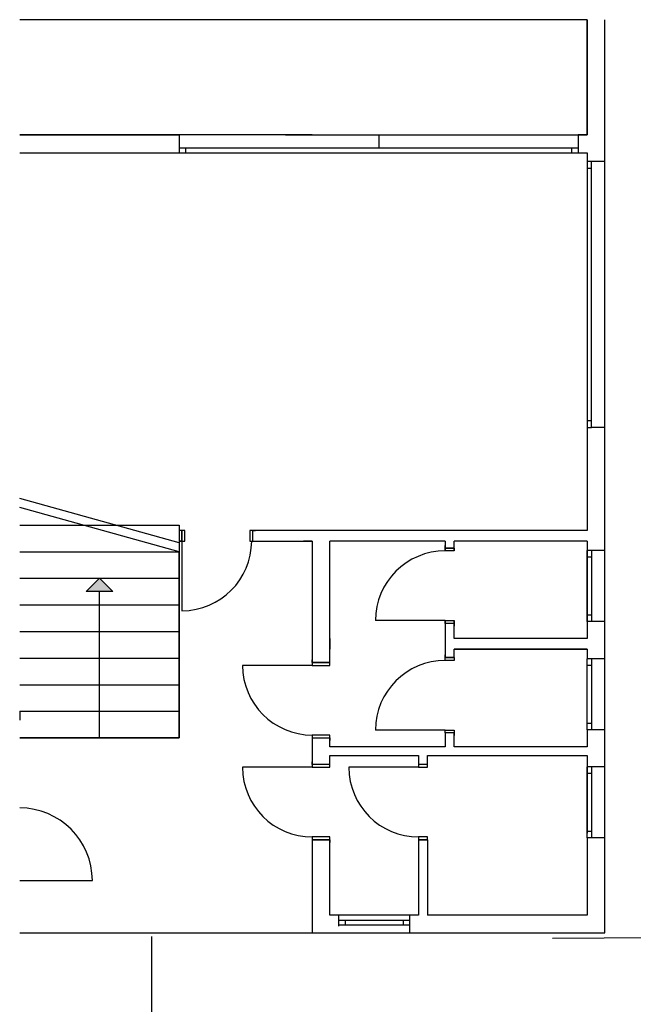
# Model space of a CAD drawing. Extents: x 2288615 to 4597412, y 5032172 to 10071280.
# Drawn here: x 2298312 to 2298319, y 5033247 to 5033258 of the extents above; entities that cross this region are included whole.
import ezdxf

# ---------------------------------------------------------------- set-up
doc = ezdxf.new("R2010")
doc.units = 0
doc.header["$MEASUREMENT"] = 0
for name, color, linetype in [('ASSI', 7, 'CONTINUOUS'), ('COMMERCIALI', 1, 'CONTINUOUS'), ('MURI', 5, 'CONTINUOUS'), ('PARAPETTO', 7, 'CONTINUOUS'), ('SCALE', 7, 'CONTINUOUS'), ('TIMBRI', 7, 'CONTINUOUS')]:
    doc.layers.add(name, color=color, linetype=linetype)

msp = doc.modelspace()

# ---------------------------------------------------------------- hatches: boundary and pattern name
at = {"layer": 'SCALE', "linetype": 'ByBlock', "lineweight": -2}
msp.add_hatch(color=1, dxfattribs=at).paths.add_polyline_path([(2298313.37353, 5033252.01676), (2298313.22335, 5033251.86658), (2298313.52371, 5033251.86658)])

# ---------------------------------------------------------------- linework, layer by layer
at = {"layer": 'ASSI', "color": 1}
msp.add_line((2298312.47254, 5033250.51495, -0.03717), (2298312.47254, 5033250.41483, -0.03717), dxfattribs=at)
at = {"layer": 'COMMERCIALI', "color": 0, "linetype": 'ByBlock', "lineweight": -2}
for p, q in [((2298385.88463, 5033248.37423, 4.44907), (2298318.48916, 5033247.94859, 4.96632)), ((2298313.96234, 5033247.9729), (2298313.96234, 5033243.04514))]:
    msp.add_line(p, q, dxfattribs=at)
at = {"layer": 'MURI', "color": 1, "linetype": 'Continuous', "ltscale": 1000}
for p, q in [((2298318.88018, 5033258.32438, -0.03717), (2298318.88018, 5033257.02281, -0.03717)), ((2298319.08042, 5033251.1071, -0.03717), (2298319.08042, 5033258.32438, -0.03717)), ((2298314.27461, 5033257.02281, -0.03717), (2298313.97425, 5033257.02281, -0.03717)), ((2298315.77643, 5033257.02281, -0.03717), (2298318.78006, 5033257.02281, -0.03717)), ((2298318.88018, 5033257.02281, -0.03717), (2298318.78006, 5033257.02281, -0.03717)), ((2298319.08042, 5033256.72245, -0.03717), (2298319.08042, 5033257.02281, -0.03717)), ((2298314.34971, 5033256.87263, -0.03717), (2298314.27461, 5033256.87263, -0.03717)), ((2298318.70497, 5033256.87263, -0.03717), (2298314.27461, 5033256.87263, -0.03717)), ((2298314.27461, 5033256.87263, -0.03717), (2298314.27461, 5033256.82257, -0.03717)), ((2298314.34971, 5033256.82257, -0.03717), (2298314.34971, 5033256.87263, -0.03717)), ((2298318.78006, 5033256.87263, -0.03717), (2298318.70497, 5033256.87263, -0.03717)), ((2298318.70497, 5033256.87263, -0.03717), (2298318.70497, 5033256.82257, -0.03717)), ((2298318.78006, 5033256.87263, -0.03717), (2298318.78006, 5033256.82257, -0.03717)), ((2298314.17449, 5033256.82257, -0.03717), (2298314.27461, 5033256.82257, -0.03717)), ((2298314.27461, 5033256.82257, -0.03717), (2298314.34971, 5033256.82257, -0.03717)), ((2298315.77643, 5033256.82257, -0.03717), (2298318.78006, 5033256.82257, -0.03717)), ((2298315.85152, 5033256.82257, -0.03717), (2298318.70497, 5033256.82257, -0.03717)), ((2298318.70497, 5033256.82257, -0.03717), (2298318.78006, 5033256.82257, -0.03717)), ((2298318.78006, 5033256.82257, -0.03717), (2298318.88018, 5033256.82257, -0.03717)), ((2298318.88018, 5033256.82257, -0.03717), (2298318.88018, 5033252.55742, -0.03717)), ((2298318.88018, 5033256.82257, -0.03717), (2298318.88018, 5033256.72245, -0.03717)), ((2298318.88018, 5033256.72245, -0.03717), (2298318.88018, 5033256.64736, -0.03717)), ((2298318.93024, 5033256.72245, -0.03717), (2298318.88018, 5033256.72245, -0.03717)), ((2298318.88018, 5033256.64736, -0.03717), (2298318.93024, 5033256.64736, -0.03717)), ((2298318.93024, 5033256.64736, -0.03717), (2298318.93024, 5033256.72245, -0.03717)), ((2298318.93024, 5033253.71882, -0.03717), (2298318.93024, 5033256.72245, -0.03717)), ((2298318.88018, 5033253.79391, -0.03717), (2298318.88018, 5033253.71882, -0.03717)), ((2298318.93024, 5033253.79391, -0.03717), (2298318.88018, 5033253.79391, -0.03717)), ((2298318.93024, 5033253.71882, -0.03717), (2298318.93024, 5033253.79391, -0.03717)), ((2298318.88018, 5033253.71882, -0.03717), (2298318.93024, 5033253.71882, -0.03717)), ((2298314.30565, 5033252.43727, -0.03717), (2298314.30565, 5033251.65032, -0.03717)), ((2298315.77643, 5033252.43727, -0.03717), (2298315.67631, 5033252.43727, -0.03717)), ((2298317.27824, 5033252.43727, -0.03717), (2298315.97667, 5033252.43727, -0.03717)), ((2298317.27824, 5033252.43727, -0.03717), (2298317.27824, 5033252.32633, -0.03717)), ((2298317.37836, 5033252.32633, -0.03717), (2298317.37836, 5033252.43727, -0.03717)), ((2298318.88018, 5033252.43727, -0.03717), (2298317.37836, 5033252.43727, -0.03717)), ((2298318.88018, 5033252.43727, -0.03717), (2298318.88018, 5033251.33594, -0.03717)), ((2298317.27824, 5033252.35837, -0.03717), (2298317.27824, 5033252.38841, -0.03717)), ((2298317.27824, 5033252.32633, -0.03717), (2298317.27824, 5033252.35837, -0.03717)), ((2298317.27824, 5033252.35837, -0.03717), (2298317.37836, 5033252.35837, -0.03717)), ((2298317.37836, 5033252.35837, -0.03717), (2298317.27824, 5033252.35837, -0.03717)), ((2298317.37836, 5033252.32633, -0.03717), (2298317.27824, 5033252.32633, -0.03717)), ((2298317.37836, 5033252.35837, -0.03717), (2298317.37836, 5033252.38841, -0.03717)), ((2298317.37836, 5033252.35837, -0.03717), (2298317.37836, 5033252.32633, -0.03717)), ((2298318.88018, 5033251.52761, -0.03717), (2298318.88018, 5033252.32858, -0.03717)), ((2298318.88018, 5033252.25348, -0.03717), (2298318.88018, 5033252.32858, -0.03717)), ((2298318.93024, 5033252.32858, -0.03717), (2298318.88018, 5033252.32858, -0.03717)), ((2298318.93024, 5033252.32858, -0.03717), (2298318.93024, 5033252.25348, -0.03717)), ((2298319.08042, 5033251.52761, -0.03717), (2298319.08042, 5033252.32858, -0.03717)), ((2298318.93024, 5033252.25348, -0.03717), (2298318.88018, 5033252.25348, -0.03717)), ((2298318.88018, 5033251.6027, -0.03717), (2298318.88018, 5033252.25348, -0.03717)), ((2298318.93024, 5033252.25348, -0.03717), (2298318.93024, 5033251.6027, -0.03717)), ((2298317.27824, 5033251.53938, -0.03717), (2298316.49129, 5033251.53938, -0.03717)), ((2298317.27824, 5033251.53938, -0.03717), (2298317.27824, 5033251.12103, -0.03717)), ((2298317.27824, 5033251.50734, -0.03717), (2298317.27824, 5033251.53938, -0.03717)), ((2298317.27824, 5033251.53938, -0.03717), (2298317.37836, 5033251.53938, -0.03717)), ((2298317.37836, 5033251.33594, -0.03717), (2298317.37836, 5033251.53938, -0.03717)), ((2298317.37836, 5033251.53938, -0.03717), (2298317.37836, 5033251.50734, -0.03717)), ((2298318.88018, 5033251.61628, -0.03717), (2298318.88018, 5033251.33594, -0.03717)), ((2298318.88018, 5033251.52761, -0.03717), (2298318.88018, 5033251.6027, -0.03717)), ((2298318.88018, 5033251.6027, -0.03717), (2298318.93024, 5033251.6027, -0.03717)), ((2298318.93024, 5033251.52761, -0.03717), (2298318.88018, 5033251.52761, -0.03717)), ((2298318.93024, 5033251.6027, -0.03717), (2298318.93024, 5033251.52761, -0.03717)), ((2298317.27824, 5033251.50734, -0.03717), (2298317.27824, 5033251.35181, -0.03717)), ((2298317.37836, 5033251.50734, -0.03717), (2298317.27824, 5033251.50734, -0.03717)), ((2298317.37836, 5033251.50734, -0.03717), (2298317.27824, 5033251.50734, -0.03717)), ((2298317.27824, 5033251.50734, -0.03717), (2298317.27824, 5033251.47731, -0.03717)), ((2298317.37836, 5033251.35181, -0.03717), (2298317.37836, 5033251.50734, -0.03717)), ((2298317.37836, 5033251.50734, -0.03717), (2298317.37836, 5033251.47731, -0.03717)), ((2298315.97667, 5033251.33594, -0.03717), (2298315.97667, 5033251.2158, -0.03717)), ((2298318.88018, 5033251.33594, -0.03717), (2298317.37836, 5033251.33594, -0.03717)), ((2298318.88018, 5033251.2158, -0.03717), (2298317.37836, 5033251.2158, -0.03717)), ((2298317.37836, 5033251.12103, -0.03717), (2298317.37836, 5033251.2158, -0.03717)), ((2298317.37836, 5033251.2158, -0.03717), (2298318.88018, 5033251.2158, -0.03717)), ((2298318.88018, 5033251.2158, -0.03717), (2298318.88018, 5033251.1071, -0.03717)), ((2298315.77643, 5033251.06561, -0.03717), (2298315.77643, 5033251.09565, -0.03717)), ((2298315.97667, 5033251.06561, -0.03717), (2298315.97667, 5033251.09565, -0.03717)), ((2298317.27824, 5033251.12103, -0.03717), (2298317.27824, 5033251.15107, -0.03717)), ((2298317.27824, 5033251.08899, -0.03717), (2298317.27824, 5033251.12103, -0.03717)), ((2298317.27824, 5033251.12103, -0.03717), (2298317.37836, 5033251.12103, -0.03717)), ((2298317.37836, 5033251.12103, -0.03717), (2298317.27824, 5033251.12103, -0.03717)), ((2298317.37836, 5033251.08899, -0.03717), (2298317.27824, 5033251.08899, -0.03717)), ((2298317.37836, 5033251.12103, -0.03717), (2298317.37836, 5033251.15107, -0.03717)), ((2298317.37836, 5033251.12103, -0.03717), (2298317.37836, 5033251.08899, -0.03717)), ((2298318.88018, 5033250.30613, -0.03717), (2298318.88018, 5033251.1071, -0.03717)), ((2298318.88018, 5033251.03201, -0.03717), (2298318.88018, 5033251.1071, -0.03717)), ((2298318.93024, 5033251.1071, -0.03717), (2298318.88018, 5033251.1071, -0.03717)), ((2298318.93024, 5033251.1071, -0.03717), (2298318.93024, 5033251.03201, -0.03717)), ((2298319.08042, 5033250.30613, -0.03717), (2298319.08042, 5033251.1071, -0.03717)), ((2298315.77643, 5033251.03358, -0.03717), (2298314.98948, 5033251.03358, -0.03717)), ((2298315.77643, 5033251.06561, -0.03717), (2298315.77643, 5033251.03358, -0.03717)), ((2298315.97667, 5033251.06561, -0.03717), (2298315.77643, 5033251.06561, -0.03717)), ((2298315.77643, 5033251.06561, -0.03717), (2298315.97667, 5033251.06561, -0.03717)), ((2298315.77643, 5033251.03358, -0.03717), (2298315.97667, 5033251.03358, -0.03717)), ((2298315.97667, 5033251.03358, -0.03717), (2298315.97667, 5033251.06561, -0.03717)), ((2298318.93024, 5033251.03201, -0.03717), (2298318.88018, 5033251.03201, -0.03717)), ((2298318.88018, 5033250.38122, -0.03717), (2298318.88018, 5033251.03201, -0.03717)), ((2298318.93024, 5033251.03201, -0.03717), (2298318.93024, 5033250.38122, -0.03717)), ((2298318.88018, 5033250.30613, -0.03717), (2298318.88018, 5033250.38122, -0.03717)), ((2298318.88018, 5033250.38122, -0.03717), (2298318.93024, 5033250.38122, -0.03717)), ((2298318.93024, 5033250.30613, -0.03717), (2298318.88018, 5033250.30613, -0.03717)), ((2298318.88018, 5033250.30613, -0.03717), (2298318.88018, 5033250.11447, -0.03717)), ((2298318.93024, 5033250.38122, -0.03717), (2298318.93024, 5033250.30613, -0.03717)), ((2298319.08042, 5033249.13829, -0.03717), (2298319.08042, 5033250.30613, -0.03717)), ((2298315.97667, 5033250.24663, -0.03717), (2298315.77643, 5033250.24663, -0.03717)), ((2298315.77643, 5033250.24663, -0.03717), (2298315.77643, 5033250.21459, -0.03717)), ((2298315.77643, 5033250.21459, -0.03717), (2298315.97667, 5033250.21459, -0.03717)), ((2298315.77643, 5033250.21459, -0.03717), (2298315.97667, 5033250.21459, -0.03717)), ((2298315.77643, 5033250.21459, -0.03717), (2298315.77643, 5033250.18455, -0.03717)), ((2298315.77643, 5033250.21459, -0.03717), (2298315.77643, 5033249.91422, -0.03717)), ((2298315.97667, 5033250.21459, -0.03717), (2298315.97667, 5033250.24663, -0.03717)), ((2298315.97667, 5033250.21459, -0.03717), (2298315.97667, 5033250.18455, -0.03717)), ((2298315.97667, 5033250.11447, -0.03717), (2298315.97667, 5033250.21459, -0.03717)), ((2298317.27824, 5033250.30204, -0.03717), (2298316.49129, 5033250.30204, -0.03717)), ((2298317.27824, 5033250.27, -0.03717), (2298317.27824, 5033250.30204, -0.03717)), ((2298317.27824, 5033250.30204, -0.03717), (2298317.37836, 5033250.30204, -0.03717)), ((2298317.37836, 5033250.27, -0.03717), (2298317.27824, 5033250.27, -0.03717)), ((2298317.37836, 5033250.27, -0.03717), (2298317.27824, 5033250.27, -0.03717)), ((2298317.27824, 5033250.27, -0.03717), (2298317.27824, 5033250.23997, -0.03717)), ((2298317.27824, 5033250.27, -0.03717), (2298317.27824, 5033250.11447, -0.03717)), ((2298317.37836, 5033250.30204, -0.03717), (2298317.37836, 5033250.27, -0.03717)), ((2298317.37836, 5033250.27, -0.03717), (2298317.37836, 5033250.23997, -0.03717)), ((2298317.37836, 5033250.11447, -0.03717), (2298317.37836, 5033250.27, -0.03717)), ((2298317.27824, 5033250.11447, -0.03717), (2298315.97667, 5033250.11447, -0.03717)), ((2298318.88018, 5033250.11447, -0.03717), (2298317.37836, 5033250.11447, -0.03717)), ((2298315.97667, 5033250.01435, -0.03717), (2298316.97788, 5033250.01435, -0.03717)), ((2298315.97667, 5033249.91422, -0.03717), (2298315.97667, 5033250.01435, -0.03717)), ((2298316.97788, 5033250.01435, -0.03717), (2298316.97788, 5033249.88219, -0.03717)), ((2298317.078, 5033249.88219, -0.03717), (2298317.078, 5033250.01435, -0.03717)), ((2298317.078, 5033250.01435, -0.03717), (2298318.88018, 5033250.01435, -0.03717)), ((2298318.88018, 5033250.01435, -0.03717), (2298318.88018, 5033249.13829, -0.03717)), ((2298315.77643, 5033249.88219, -0.03717), (2298314.98948, 5033249.88219, -0.03717)), ((2298315.77643, 5033249.91422, -0.03717), (2298315.77643, 5033249.94426, -0.03717)), ((2298315.77643, 5033249.91422, -0.03717), (2298315.77643, 5033249.88219, -0.03717)), ((2298315.97667, 5033249.91422, -0.03717), (2298315.77643, 5033249.91422, -0.03717)), ((2298315.97667, 5033249.91422, -0.03717), (2298315.77643, 5033249.91422, -0.03717)), ((2298315.77643, 5033249.88219, -0.03717), (2298315.97667, 5033249.88219, -0.03717)), ((2298315.97667, 5033249.91422, -0.03717), (2298315.97667, 5033249.94426, -0.03717)), ((2298315.97667, 5033249.88219, -0.03717), (2298315.97667, 5033249.91422, -0.03717)), ((2298316.97788, 5033249.88219, -0.03717), (2298316.19093, 5033249.88219, -0.03717)), ((2298316.97788, 5033249.91422, -0.03717), (2298316.97788, 5033249.88219, -0.03717)), ((2298317.078, 5033249.91422, -0.03717), (2298316.97788, 5033249.91422, -0.03717)), ((2298317.078, 5033249.91422, -0.03717), (2298316.97788, 5033249.91422, -0.03717)), ((2298316.97788, 5033249.88219, -0.03717), (2298317.078, 5033249.88219, -0.03717)), ((2298317.078, 5033249.88219, -0.03717), (2298317.078, 5033249.91422, -0.03717)), ((2298318.88018, 5033249.08466, -0.03717), (2298318.88018, 5033249.88563, -0.03717)), ((2298318.88018, 5033249.81053, -0.03717), (2298318.88018, 5033249.88563, -0.03717)), ((2298318.93024, 5033249.88563, -0.03717), (2298318.88018, 5033249.88563, -0.03717)), ((2298318.93024, 5033249.88563, -0.03717), (2298318.93024, 5033249.81053, -0.03717)), ((2298319.08042, 5033249.08466, -0.03717), (2298319.08042, 5033249.88563, -0.03717)), ((2298318.93024, 5033249.81053, -0.03717), (2298318.88018, 5033249.81053, -0.03717)), ((2298318.88018, 5033249.15975, -0.03717), (2298318.88018, 5033249.81053, -0.03717)), ((2298318.93024, 5033249.81053, -0.03717), (2298318.93024, 5033249.15975, -0.03717)), ((2298315.97667, 5033249.09523, -0.03717), (2298315.77643, 5033249.09523, -0.03717)), ((2298315.77643, 5033249.09523, -0.03717), (2298315.77643, 5033249.0632, -0.03717)), ((2298315.97667, 5033249.0632, -0.03717), (2298315.97667, 5033249.09523, -0.03717)), ((2298317.078, 5033249.09523, -0.03717), (2298316.97788, 5033249.09523, -0.03717)), ((2298316.97788, 5033249.09523, -0.03717), (2298316.97788, 5033249.0632, -0.03717)), ((2298317.078, 5033249.0632, -0.03717), (2298317.078, 5033249.09523, -0.03717)), ((2298318.88018, 5033249.08466, -0.03717), (2298318.88018, 5033249.15975, -0.03717)), ((2298318.88018, 5033249.15975, -0.03717), (2298318.93024, 5033249.15975, -0.03717)), ((2298318.93024, 5033249.08466, -0.03717), (2298318.88018, 5033249.08466, -0.03717)), ((2298318.88018, 5033249.08466, -0.03717), (2298318.88018, 5033248.21217, -0.03717)), ((2298318.93024, 5033249.15975, -0.03717), (2298318.93024, 5033249.08466, -0.03717)), ((2298319.08042, 5033248.01193, -0.03717), (2298319.08042, 5033249.08466, -0.03717)), ((2298315.77643, 5033249.0632, -0.03717), (2298315.97667, 5033249.0632, -0.03717)), ((2298315.97667, 5033249.0632, -0.03717), (2298315.77643, 5033249.0632, -0.03717)), ((2298315.77643, 5033249.0632, -0.03717), (2298315.77643, 5033249.03316, -0.03717)), ((2298315.77643, 5033249.0632, -0.03717), (2298315.77643, 5033248.01193, -0.03717)), ((2298315.97667, 5033249.0632, -0.03717), (2298315.97667, 5033249.03316, -0.03717)), ((2298315.97667, 5033248.21217, -0.03717), (2298315.97667, 5033249.0632, -0.03717)), ((2298316.97788, 5033249.0632, -0.03717), (2298317.078, 5033249.0632, -0.03717)), ((2298317.078, 5033249.0632, -0.03717), (2298316.97788, 5033249.0632, -0.03717)), ((2298316.97788, 5033249.0632, -0.03717), (2298316.97788, 5033249.03316, -0.03717)), ((2298317.078, 5033249.0632, -0.03717), (2298317.078, 5033248.21217, -0.03717)), ((2298316.97788, 5033248.21217, -0.03717), (2298315.97667, 5033248.21217, -0.03717)), ((2298316.87776, 5033248.21217, -0.03717), (2298316.07679, 5033248.21217, -0.03717)), ((2298318.88018, 5033248.21217, -0.03717), (2298317.078, 5033248.21217, -0.03717)), ((2298316.15188, 5033248.15163, -0.03717), (2298316.07679, 5033248.15163, -0.03717)), ((2298316.07679, 5033248.10157, -0.03717), (2298316.07679, 5033248.15163, -0.03717)), ((2298316.07679, 5033248.10157, -0.03717), (2298316.15188, 5033248.10157, -0.03717)), ((2298316.15188, 5033248.10157, -0.03717), (2298316.15188, 5033248.15163, -0.03717)), ((2298316.80267, 5033248.15163, -0.03717), (2298316.15188, 5033248.15163, -0.03717)), ((2298316.15188, 5033248.10157, -0.03717), (2298316.80267, 5033248.10157, -0.03717)), ((2298316.87776, 5033248.15163, -0.03717), (2298316.80267, 5033248.15163, -0.03717)), ((2298316.80267, 5033248.15163, -0.03717), (2298316.80267, 5033248.10157, -0.03717)), ((2298316.80267, 5033248.10157, -0.03717), (2298316.87776, 5033248.10157, -0.03717)), ((2298316.87776, 5033248.10157, -0.03717), (2298316.87776, 5033248.15163, -0.03717)), ((2298315.47607, 5033248.01193, -0.03717), (2298319.08042, 5033248.01193, -0.03717))]:
    msp.add_line(p, q, dxfattribs=at)
at = {"layer": 'MURI', "color": 1, "linetype": 'ByBlock', "lineweight": -2, "ltscale": 1000}
for p, q in [((2298315.77643, 5033257.02281, -0.03717), (2298318.78006, 5033257.02281, -0.03717)), ((2298314.34971, 5033256.87263, -0.03717), (2298314.27461, 5033256.87263, -0.03717)), ((2298314.27461, 5033256.87263, -0.03717), (2298314.27461, 5033256.82257, -0.03717)), ((2298314.34971, 5033256.82257, -0.03717), (2298314.34971, 5033256.87263, -0.03717)), ((2298318.70497, 5033256.87263, -0.03717), (2298315.85152, 5033256.87263, -0.03717)), ((2298318.78006, 5033256.87263, -0.03717), (2298318.70497, 5033256.87263, -0.03717)), ((2298318.70497, 5033256.87263, -0.03717), (2298318.70497, 5033256.82257, -0.03717)), ((2298318.78006, 5033256.87263, -0.03717), (2298318.78006, 5033256.82257, -0.03717)), ((2298314.27461, 5033256.82257, -0.03717), (2298314.34971, 5033256.82257, -0.03717)), ((2298315.77643, 5033256.82257, -0.03717), (2298318.78006, 5033256.82257, -0.03717)), ((2298315.85152, 5033256.82257, -0.03717), (2298318.70497, 5033256.82257, -0.03717)), ((2298318.70497, 5033256.82257, -0.03717), (2298318.78006, 5033256.82257, -0.03717)), ((2298318.88018, 5033256.72245, -0.03717), (2298318.88018, 5033256.64736, -0.03717)), ((2298318.93024, 5033256.72245, -0.03717), (2298318.88018, 5033256.72245, -0.03717)), ((2298318.88018, 5033256.64736, -0.03717), (2298318.93024, 5033256.64736, -0.03717)), ((2298318.93024, 5033256.64736, -0.03717), (2298318.93024, 5033256.72245, -0.03717)), ((2298318.88018, 5033253.79391, -0.03717), (2298318.88018, 5033253.71882, -0.03717)), ((2298318.93024, 5033253.79391, -0.03717), (2298318.88018, 5033253.79391, -0.03717)), ((2298318.93024, 5033253.71882, -0.03717), (2298318.93024, 5033253.79391, -0.03717)), ((2298318.88018, 5033253.71882, -0.03717), (2298318.93024, 5033253.71882, -0.03717)), ((2298314.30465, 5033252.55742, -0.03717), (2298314.27461, 5033252.55742, -0.03717)), ((2298314.33669, 5033252.55742, -0.03717), (2298314.30465, 5033252.55742, -0.03717)), ((2298314.30465, 5033252.55742, -0.03717), (2298314.30465, 5033252.43727, -0.03717)), ((2298314.30465, 5033252.43727, -0.03717), (2298314.30465, 5033252.55742, -0.03717)), ((2298314.33669, 5033252.43727, -0.03717), (2298314.33669, 5033252.55742, -0.03717)), ((2298315.10562, 5033252.55742, -0.03717), (2298315.07358, 5033252.55742, -0.03717)), ((2298315.07358, 5033252.55742, -0.03717), (2298315.07358, 5033252.43727, -0.03717)), ((2298315.10562, 5033252.43727, -0.03717), (2298315.10562, 5033252.55742, -0.03717)), ((2298315.10562, 5033252.43727, -0.03717), (2298315.10562, 5033252.55742, -0.03717)), ((2298315.10562, 5033252.55742, -0.03717), (2298315.13566, 5033252.55742, -0.03717)), ((2298314.30465, 5033252.43727, -0.03717), (2298314.27461, 5033252.43727, -0.03717)), ((2298314.30465, 5033252.43727, -0.03717), (2298314.33669, 5033252.43727, -0.03717)), ((2298315.07358, 5033252.43727, -0.03717), (2298315.10562, 5033252.43727, -0.03717)), ((2298315.10562, 5033252.43727, -0.03717), (2298315.13566, 5033252.43727, -0.03717)), ((2298317.27824, 5033252.35837, -0.03717), (2298317.27824, 5033252.38841, -0.03717)), ((2298317.27824, 5033252.32633, -0.03717), (2298317.27824, 5033252.35837, -0.03717)), ((2298317.27824, 5033252.35837, -0.03717), (2298317.37836, 5033252.35837, -0.03717)), ((2298317.37836, 5033252.35837, -0.03717), (2298317.27824, 5033252.35837, -0.03717)), ((2298317.37836, 5033252.32633, -0.03717), (2298317.27824, 5033252.32633, -0.03717)), ((2298317.37836, 5033252.35837, -0.03717), (2298317.37836, 5033252.38841, -0.03717)), ((2298317.37836, 5033252.35837, -0.03717), (2298317.37836, 5033252.32633, -0.03717)), ((2298318.88018, 5033251.52761, -0.03717), (2298318.88018, 5033252.32858, -0.03717)), ((2298318.88018, 5033252.25348, -0.03717), (2298318.88018, 5033252.32858, -0.03717)), ((2298318.93024, 5033252.32858, -0.03717), (2298318.88018, 5033252.32858, -0.03717)), ((2298318.93024, 5033252.32858, -0.03717), (2298318.93024, 5033252.25348, -0.03717)), ((2298319.08042, 5033251.52761, -0.03717), (2298319.08042, 5033252.32858, -0.03717)), ((2298318.93024, 5033252.25348, -0.03717), (2298318.88018, 5033252.25348, -0.03717)), ((2298318.88018, 5033251.6027, -0.03717), (2298318.88018, 5033252.25348, -0.03717)), ((2298318.93024, 5033252.25348, -0.03717), (2298318.93024, 5033251.6027, -0.03717)), ((2298317.27824, 5033251.53938, -0.03717), (2298316.49129, 5033251.53938, -0.03717)), ((2298317.27824, 5033251.50734, -0.03717), (2298317.27824, 5033251.53938, -0.03717)), ((2298317.27824, 5033251.53938, -0.03717), (2298317.37836, 5033251.53938, -0.03717)), ((2298317.37836, 5033251.53938, -0.03717), (2298317.37836, 5033251.50734, -0.03717)), ((2298318.88018, 5033251.52761, -0.03717), (2298318.88018, 5033251.6027, -0.03717)), ((2298318.88018, 5033251.6027, -0.03717), (2298318.93024, 5033251.6027, -0.03717)), ((2298318.93024, 5033251.52761, -0.03717), (2298318.88018, 5033251.52761, -0.03717)), ((2298318.93024, 5033251.6027, -0.03717), (2298318.93024, 5033251.52761, -0.03717)), ((2298317.37836, 5033251.50734, -0.03717), (2298317.27824, 5033251.50734, -0.03717)), ((2298317.37836, 5033251.50734, -0.03717), (2298317.27824, 5033251.50734, -0.03717)), ((2298317.27824, 5033251.50734, -0.03717), (2298317.27824, 5033251.47731, -0.03717)), ((2298317.37836, 5033251.50734, -0.03717), (2298317.37836, 5033251.47731, -0.03717)), ((2298317.27824, 5033251.12103, -0.03717), (2298317.27824, 5033251.15107, -0.03717)), ((2298317.27824, 5033251.08899, -0.03717), (2298317.27824, 5033251.12103, -0.03717)), ((2298317.27824, 5033251.12103, -0.03717), (2298317.37836, 5033251.12103, -0.03717)), ((2298317.37836, 5033251.12103, -0.03717), (2298317.27824, 5033251.12103, -0.03717)), ((2298317.37836, 5033251.08899, -0.03717), (2298317.27824, 5033251.08899, -0.03717)), ((2298317.37836, 5033251.12103, -0.03717), (2298317.37836, 5033251.15107, -0.03717)), ((2298317.37836, 5033251.12103, -0.03717), (2298317.37836, 5033251.08899, -0.03717)), ((2298318.88018, 5033250.30613, -0.03717), (2298318.88018, 5033251.1071, -0.03717)), ((2298318.88018, 5033251.03201, -0.03717), (2298318.88018, 5033251.1071, -0.03717)), ((2298318.93024, 5033251.1071, -0.03717), (2298318.88018, 5033251.1071, -0.03717)), ((2298318.93024, 5033251.1071, -0.03717), (2298318.93024, 5033251.03201, -0.03717)), ((2298319.08042, 5033250.30613, -0.03717), (2298319.08042, 5033251.1071, -0.03717)), ((2298318.93024, 5033251.03201, -0.03717), (2298318.88018, 5033251.03201, -0.03717)), ((2298318.88018, 5033250.38122, -0.03717), (2298318.88018, 5033251.03201, -0.03717)), ((2298318.93024, 5033251.03201, -0.03717), (2298318.93024, 5033250.38122, -0.03717)), ((2298318.88018, 5033250.30613, -0.03717), (2298318.88018, 5033250.38122, -0.03717)), ((2298318.88018, 5033250.38122, -0.03717), (2298318.93024, 5033250.38122, -0.03717)), ((2298318.93024, 5033250.30613, -0.03717), (2298318.88018, 5033250.30613, -0.03717)), ((2298318.93024, 5033250.38122, -0.03717), (2298318.93024, 5033250.30613, -0.03717)), ((2298317.27824, 5033250.30204, -0.03717), (2298316.49129, 5033250.30204, -0.03717)), ((2298317.27824, 5033250.27, -0.03717), (2298317.27824, 5033250.30204, -0.03717)), ((2298317.27824, 5033250.30204, -0.03717), (2298317.37836, 5033250.30204, -0.03717)), ((2298317.37836, 5033250.27, -0.03717), (2298317.27824, 5033250.27, -0.03717)), ((2298317.37836, 5033250.27, -0.03717), (2298317.27824, 5033250.27, -0.03717)), ((2298317.27824, 5033250.27, -0.03717), (2298317.27824, 5033250.23997, -0.03717)), ((2298317.37836, 5033250.30204, -0.03717), (2298317.37836, 5033250.27, -0.03717)), ((2298317.37836, 5033250.27, -0.03717), (2298317.37836, 5033250.23997, -0.03717)), ((2298315.77643, 5033250.14748, -0.03717), (2298315.77643, 5033250.11544, -0.03717)), ((2298315.77643, 5033250.11544, -0.03717), (2298315.77643, 5033250.0854, -0.03717)), ((2298315.97667, 5033250.11544, -0.03717), (2298315.97667, 5033250.14748, -0.03717)), ((2298315.97667, 5033250.11544, -0.03717), (2298315.97667, 5033250.11447, -0.03717)), ((2298315.77643, 5033249.88219, -0.03717), (2298314.98948, 5033249.88219, -0.03717)), ((2298315.77643, 5033249.91422, -0.03717), (2298315.77643, 5033249.94426, -0.03717)), ((2298315.77643, 5033249.91422, -0.03717), (2298315.77643, 5033249.88219, -0.03717)), ((2298315.97667, 5033249.91422, -0.03717), (2298315.77643, 5033249.91422, -0.03717)), ((2298315.97667, 5033249.91422, -0.03717), (2298315.77643, 5033249.91422, -0.03717)), ((2298315.77643, 5033249.88219, -0.03717), (2298315.97667, 5033249.88219, -0.03717)), ((2298315.97667, 5033249.91422, -0.03717), (2298315.97667, 5033249.94426, -0.03717)), ((2298315.97667, 5033249.88219, -0.03717), (2298315.97667, 5033249.91422, -0.03717)), ((2298316.97788, 5033249.88219, -0.03717), (2298316.19093, 5033249.88219, -0.03717)), ((2298316.97788, 5033249.91422, -0.03717), (2298316.97788, 5033249.88219, -0.03717)), ((2298317.078, 5033249.91422, -0.03717), (2298316.97788, 5033249.91422, -0.03717)), ((2298317.078, 5033249.91422, -0.03717), (2298316.97788, 5033249.91422, -0.03717)), ((2298316.97788, 5033249.88219, -0.03717), (2298317.078, 5033249.88219, -0.03717)), ((2298317.078, 5033249.88219, -0.03717), (2298317.078, 5033249.91422, -0.03717)), ((2298318.88018, 5033249.81053, -0.03717), (2298318.88018, 5033249.88563, -0.03717)), ((2298318.93024, 5033249.88563, -0.03717), (2298318.88018, 5033249.88563, -0.03717)), ((2298318.93024, 5033249.88563, -0.03717), (2298318.93024, 5033249.81053, -0.03717)), ((2298318.93024, 5033249.81053, -0.03717), (2298318.88018, 5033249.81053, -0.03717)), ((2298315.97667, 5033249.09523, -0.03717), (2298315.77643, 5033249.09523, -0.03717)), ((2298315.77643, 5033249.09523, -0.03717), (2298315.77643, 5033249.0632, -0.03717)), ((2298315.97667, 5033249.0632, -0.03717), (2298315.97667, 5033249.09523, -0.03717)), ((2298317.078, 5033249.09523, -0.03717), (2298316.97788, 5033249.09523, -0.03717)), ((2298316.97788, 5033249.09523, -0.03717), (2298316.97788, 5033249.0632, -0.03717)), ((2298317.078, 5033249.0632, -0.03717), (2298317.078, 5033249.09523, -0.03717)), ((2298318.88018, 5033249.08466, -0.03717), (2298318.88018, 5033249.15975, -0.03717)), ((2298318.88018, 5033249.15975, -0.03717), (2298318.93024, 5033249.15975, -0.03717)), ((2298318.93024, 5033249.08466, -0.03717), (2298318.88018, 5033249.08466, -0.03717)), ((2298318.93024, 5033249.15975, -0.03717), (2298318.93024, 5033249.08466, -0.03717)), ((2298315.77643, 5033249.0632, -0.03717), (2298315.97667, 5033249.0632, -0.03717)), ((2298315.97667, 5033249.0632, -0.03717), (2298315.77643, 5033249.0632, -0.03717)), ((2298315.77643, 5033249.0632, -0.03717), (2298315.77643, 5033249.03316, -0.03717)), ((2298315.97667, 5033249.0632, -0.03717), (2298315.97667, 5033249.03316, -0.03717)), ((2298316.97788, 5033249.0632, -0.03717), (2298317.078, 5033249.0632, -0.03717)), ((2298317.078, 5033249.0632, -0.03717), (2298316.97788, 5033249.0632, -0.03717)), ((2298316.97788, 5033249.0632, -0.03717), (2298316.97788, 5033249.03316, -0.03717)), ((2298317.078, 5033249.0632, -0.03717), (2298317.078, 5033249.03316, -0.03717))]:
    msp.add_line(p, q, dxfattribs=at)
at = {"layer": 'MURI', "color": 1, "ltscale": 1000}
for p, q in [((2298312.47254, 5033250.51495, -0.03717), (2298312.47254, 5033250.41483, -0.03717)), ((2298312.47244, 5033248.60264, -0.03717), (2298313.29343, 5033248.60264, -0.03717))]:
    msp.add_line(p, q, dxfattribs=at)
at = {"layer": 'MURI', "color": 1, "linetype": 'ByBlock', "lineweight": -2, "ltscale": 1000, "elevation": -0.03717, "flags": 128}
for points in [[(2298318.88018, 5033258.32438), (2298318.88018, 5033257.02281)], [(2298319.08042, 5033251.1071), (2298319.08042, 5033258.32438)], [(2298314.27461, 5033257.02281), (2298312.47244, 5033257.02281)], [(2298315.77643, 5033257.02281), (2298314.27461, 5033257.02281)], [(2298318.88018, 5033257.02281), (2298318.78006, 5033257.02281)], [(2298312.47244, 5033256.82257), (2298314.27461, 5033256.82257)], [(2298314.27461, 5033256.82257), (2298315.77643, 5033256.82257)], [(2298318.78006, 5033256.82257), (2298318.88018, 5033256.82257)], [(2298318.88018, 5033256.82257), (2298318.88018, 5033252.55742)], [(2298318.88018, 5033256.72245), (2298318.88018, 5033255.22063)], [(2298319.08042, 5033255.22063), (2298319.08042, 5033256.72245)], [(2298314.33669, 5033252.55742), (2298314.27461, 5033252.55742)], [(2298318.88018, 5033252.55742), (2298315.07358, 5033252.55742)], [(2298314.27461, 5033252.43727), (2298314.33669, 5033252.43727)], [(2298315.07358, 5033252.43727), (2298315.77643, 5033252.43727)], [(2298315.77643, 5033252.43727), (2298315.77643, 5033251.03358)], [(2298315.97667, 5033251.03358), (2298315.97667, 5033252.43727)], [(2298318.88018, 5033252.43727), (2298318.88018, 5033251.33594)], [(2298317.27824, 5033251.53938), (2298317.27824, 5033251.12103)], [(2298317.37836, 5033251.33594), (2298317.37836, 5033251.53938)], [(2298318.88018, 5033251.61628), (2298318.88018, 5033251.33594)], [(2298317.27824, 5033251.50734), (2298317.27824, 5033251.35181)], [(2298317.37836, 5033251.35181), (2298317.37836, 5033251.50734)], [(2298317.37836, 5033251.2158), (2298318.88018, 5033251.2158)], [(2298317.37836, 5033251.12103), (2298317.37836, 5033251.2158)], [(2298318.88018, 5033251.2158), (2298318.88018, 5033251.1071)], [(2298318.88018, 5033250.30613), (2298318.88018, 5033250.11447)], [(2298319.08042, 5033249.13829), (2298319.08042, 5033250.30613)], [(2298317.27824, 5033250.27), (2298317.27824, 5033250.11447)], [(2298317.37836, 5033250.11447), (2298317.37836, 5033250.27)], [(2298315.77643, 5033250.14748), (2298315.77643, 5033249.91422)], [(2298315.97667, 5033250.11447), (2298315.97667, 5033250.14748)], [(2298317.27824, 5033250.11447), (2298315.97667, 5033250.11447)], [(2298318.88018, 5033250.11447), (2298317.37836, 5033250.11447)], [(2298315.97667, 5033249.91422), (2298315.97667, 5033250.01435)], [(2298315.97667, 5033250.01435), (2298316.97788, 5033250.01435)], [(2298316.97788, 5033250.01435), (2298316.97788, 5033249.88219)], [(2298317.078, 5033250.01435), (2298318.88018, 5033250.01435)], [(2298317.078, 5033249.88219), (2298317.078, 5033250.01435)], [(2298318.88018, 5033250.01435), (2298318.88018, 5033249.13829)], [(2298319.08042, 5033248.01193), (2298319.08042, 5033249.08466)], [(2298315.77643, 5033249.0632), (2298315.77643, 5033248.01193)], [(2298315.97667, 5033248.21217), (2298315.97667, 5033249.0632)], [(2298318.88018, 5033248.33732), (2298318.88018, 5033248.21217)], [(2298316.97788, 5033248.21217), (2298315.97667, 5033248.21217)], [(2298318.88018, 5033248.21217), (2298317.078, 5033248.21217)], [(2298315.47607, 5033248.01193), (2298319.08042, 5033248.01193)]]:
    msp.add_lwpolyline(points, dxfattribs=at)
at = {"layer": 'MURI', "color": 1, "linetype": 'Continuous', "ltscale": 1000}
for centre, start, end in [((2298314.30565, 5033252.43727, -0.03717), 269.999989, 359.999989), ((2298315.77643, 5033251.03358, -0.03717), 180, 270)]:
    msp.add_arc(centre, 0.78695, start, end, dxfattribs=at)
at = {"layer": 'MURI', "color": 1, "linetype": 'ByBlock', "lineweight": -2, "ltscale": 1000}
for centre, start, end in [((2298317.27824, 5033251.53938, -0.03717), 90, 180), ((2298317.27824, 5033250.30204, -0.03717), 90, 180), ((2298315.77643, 5033249.88219, -0.03717), 180, 270), ((2298316.97788, 5033249.88219, -0.03717), 180, 270)]:
    msp.add_arc(centre, 0.78695, start, end, dxfattribs=at)
at = {"layer": 'MURI', "color": 1, "ltscale": 1000}
msp.add_arc((2298312.47244, 5033248.60264, -0.03717), 0.82099, 0, 90, dxfattribs=at)
at = {"layer": 'PARAPETTO', "color": 1, "linetype": 'ByBlock', "lineweight": -2, "ltscale": 1000}
for p, q in [((2298318.88018, 5033249.08466, -0.03717), (2298318.88018, 5033249.88563, -0.03717)), ((2298319.08042, 5033249.08466, -0.03717), (2298319.08042, 5033249.88563, -0.03717)), ((2298318.88018, 5033249.15975, -0.03717), (2298318.88018, 5033249.81053, -0.03717)), ((2298318.93024, 5033249.81053, -0.03717), (2298318.93024, 5033249.15975, -0.03717))]:
    msp.add_line(p, q, dxfattribs=at)
at = {"layer": 'SCALE', "color": 1, "linetype": 'ByBlock', "lineweight": -2, "ltscale": 1000}
for p, q in [((2298314.27461, 5033252.41725, -0.03717), (2298312.47244, 5033252.91785, -0.03717)), ((2298314.27461, 5033252.31713, -0.03717), (2298312.47244, 5033252.81773, -0.03717)), ((2298312.47244, 5033252.61749, -0.03717), (2298314.27461, 5033252.61749, -0.03717)), ((2298312.47244, 5033252.31713, -0.03717), (2298314.27461, 5033252.31713, -0.03717)), ((2298314.27461, 5033250.21459, -0.03717), (2298314.27461, 5033252.31713, -0.03717)), ((2298312.47244, 5033252.01676, -0.03717), (2298313.37353, 5033252.01676, -0.03717)), ((2298313.37353, 5033252.01676, -0.03717), (2298313.22335, 5033251.86658, -0.03717)), ((2298313.37353, 5033252.01676, -0.03717), (2298313.52371, 5033251.86658, -0.03717)), ((2298313.37353, 5033252.01676, -0.03717), (2298314.27461, 5033252.01676, -0.03717)), ((2298313.52371, 5033251.86658, -0.03717), (2298313.22335, 5033251.86658, -0.03717)), ((2298313.37353, 5033250.21459, -0.03717), (2298313.37353, 5033251.86658, -0.03717)), ((2298312.47244, 5033251.7164, -0.03717), (2298314.27461, 5033251.7164, -0.03717)), ((2298312.47244, 5033251.41604, -0.03717), (2298314.27461, 5033251.41604, -0.03717)), ((2298312.47244, 5033251.11567, -0.03717), (2298314.27461, 5033251.11567, -0.03717)), ((2298312.47244, 5033250.81531, -0.03717), (2298314.27461, 5033250.81531, -0.03717)), ((2298312.47244, 5033250.51495, -0.03717), (2298314.27461, 5033250.51495, -0.03717)), ((2298312.47244, 5033250.21459, -0.03717), (2298314.27461, 5033250.21459, -0.03717))]:
    msp.add_line(p, q, dxfattribs=at)
at = {"layer": 'TIMBRI', "color": 1, "linetype": 'Continuous', "ltscale": 1000}
for p, q in [((2298318.88018, 5033258.32438, -0.03717), (2298312.47244, 5033258.32438, -0.03717)), ((2298318.88018, 5033257.02281, -0.03717), (2298318.88018, 5033258.32438, -0.03717)), ((2298314.27461, 5033257.02281, -0.03717), (2298314.27461, 5033256.87263, -0.03717)), ((2298314.27461, 5033257.02281, -0.03717), (2298314.27461, 5033256.87263, -0.03717)), ((2298315.47607, 5033257.02281, -0.03717), (2298318.88018, 5033257.02281, -0.03717)), ((2298316.52734, 5033257.02281, -0.03717), (2298316.52734, 5033256.87263, -0.03717)), ((2298318.78006, 5033257.02281, -0.03717), (2298318.78006, 5033256.87263, -0.03717)), ((2298314.27461, 5033256.87263, -0.03717), (2298314.27461, 5033256.82257, -0.03717)), ((2298318.78006, 5033256.87263, -0.03717), (2298318.78006, 5033256.82257, -0.03717)), ((2298318.93024, 5033256.72245, -0.03717), (2298318.88018, 5033256.72245, -0.03717)), ((2298319.08042, 5033256.72245, -0.03717), (2298318.93024, 5033256.72245, -0.03717)), ((2298319.08042, 5033256.72245, -0.03717), (2298318.93024, 5033256.72245, -0.03717)), ((2298318.93024, 5033253.79391, -0.03717), (2298318.88018, 5033253.79391, -0.03717)), ((2298319.08042, 5033253.71882, -0.03717), (2298318.93024, 5033253.71882, -0.03717)), ((2298317.27824, 5033252.35837, -0.03717), (2298317.27824, 5033252.38841, -0.03717)), ((2298317.37836, 5033252.35837, -0.03717), (2298317.27824, 5033252.35837, -0.03717)), ((2298317.37836, 5033252.35837, -0.03717), (2298317.37836, 5033252.38841, -0.03717)), ((2298318.93024, 5033252.32858, -0.03717), (2298318.88018, 5033252.32858, -0.03717)), ((2298319.08042, 5033252.32858, -0.03717), (2298318.93024, 5033252.32858, -0.03717)), ((2298318.93024, 5033251.52761, -0.03717), (2298318.88018, 5033251.52761, -0.03717)), ((2298319.08042, 5033251.52761, -0.03717), (2298318.93024, 5033251.52761, -0.03717)), ((2298317.27824, 5033251.50734, -0.03717), (2298317.27824, 5033251.47731, -0.03717)), ((2298317.37836, 5033251.50734, -0.03717), (2298317.27824, 5033251.50734, -0.03717)), ((2298317.37836, 5033251.50734, -0.03717), (2298317.37836, 5033251.47731, -0.03717)), ((2298315.77643, 5033251.06561, -0.03717), (2298315.77643, 5033251.09565, -0.03717)), ((2298315.97667, 5033251.06561, -0.03717), (2298315.97667, 5033251.09565, -0.03717)), ((2298317.27824, 5033251.12103, -0.03717), (2298317.27824, 5033251.15107, -0.03717)), ((2298317.37836, 5033251.12103, -0.03717), (2298317.27824, 5033251.12103, -0.03717)), ((2298317.37836, 5033251.12103, -0.03717), (2298317.37836, 5033251.15107, -0.03717)), ((2298318.93024, 5033251.1071, -0.03717), (2298318.88018, 5033251.1071, -0.03717)), ((2298319.08042, 5033251.1071, -0.03717), (2298318.93024, 5033251.1071, -0.03717)), ((2298315.77643, 5033251.06561, -0.03717), (2298315.97667, 5033251.06561, -0.03717)), ((2298318.93024, 5033250.30613, -0.03717), (2298318.88018, 5033250.30613, -0.03717)), ((2298319.08042, 5033250.30613, -0.03717), (2298318.93024, 5033250.30613, -0.03717)), ((2298315.77643, 5033250.21459, -0.03717), (2298315.77643, 5033250.18455, -0.03717)), ((2298315.77643, 5033250.21459, -0.03717), (2298315.97667, 5033250.21459, -0.03717)), ((2298315.97667, 5033250.21459, -0.03717), (2298315.97667, 5033250.18455, -0.03717)), ((2298317.27824, 5033250.27, -0.03717), (2298317.27824, 5033250.23997, -0.03717)), ((2298317.37836, 5033250.27, -0.03717), (2298317.27824, 5033250.27, -0.03717)), ((2298317.37836, 5033250.27, -0.03717), (2298317.37836, 5033250.23997, -0.03717)), ((2298315.77643, 5033249.91422, -0.03717), (2298315.77643, 5033249.94426, -0.03717)), ((2298315.97667, 5033249.91422, -0.03717), (2298315.77643, 5033249.91422, -0.03717)), ((2298315.97667, 5033249.91422, -0.03717), (2298315.97667, 5033249.94426, -0.03717)), ((2298317.078, 5033249.91422, -0.03717), (2298316.97788, 5033249.91422, -0.03717)), ((2298318.93024, 5033249.88563, -0.03717), (2298318.88018, 5033249.88563, -0.03717)), ((2298319.08042, 5033249.88563, -0.03717), (2298318.93024, 5033249.88563, -0.03717)), ((2298319.08042, 5033249.88563, -0.03717), (2298318.93024, 5033249.88563, -0.03717)), ((2298318.93024, 5033249.08466, -0.03717), (2298318.88018, 5033249.08466, -0.03717)), ((2298319.08042, 5033249.08466, -0.03717), (2298318.93024, 5033249.08466, -0.03717)), ((2298315.77643, 5033249.0632, -0.03717), (2298315.77643, 5033249.03316, -0.03717)), ((2298315.97667, 5033249.0632, -0.03717), (2298315.77643, 5033249.0632, -0.03717)), ((2298315.97667, 5033249.0632, -0.03717), (2298315.97667, 5033249.03316, -0.03717)), ((2298316.97788, 5033249.0632, -0.03717), (2298316.97788, 5033248.21217, -0.03717)), ((2298317.078, 5033249.0632, -0.03717), (2298316.97788, 5033249.0632, -0.03717)), ((2298317.078, 5033249.0632, -0.03717), (2298317.078, 5033248.21217, -0.03717)), ((2298316.07679, 5033248.08702, -0.03717), (2298316.07679, 5033248.21217, -0.03717)), ((2298316.87776, 5033248.01193, -0.03717), (2298316.87776, 5033248.21217, -0.03717)), ((2298316.07679, 5033248.10157, -0.03717), (2298316.07679, 5033248.15163, -0.03717)), ((2298316.87776, 5033248.10157, -0.03717), (2298316.87776, 5033248.15163, -0.03717)), ((2298312.47244, 5033248.01193, -0.03717), (2298315.47607, 5033248.01193, -0.03717))]:
    msp.add_line(p, q, dxfattribs=at)
at = {"layer": 'TIMBRI', "color": 1, "linetype": 'ByBlock', "lineweight": -2, "ltscale": 1000}
for p, q in [((2298318.88018, 5033258.32438, -0.03717), (2298312.47244, 5033258.32438, -0.03717)), ((2298318.88018, 5033257.02281, -0.03717), (2298318.88018, 5033258.32438, -0.03717)), ((2298312.47244, 5033257.02281, -0.03717), (2298314.27461, 5033257.02281, -0.03717)), ((2298314.27461, 5033257.02281, -0.03717), (2298314.27461, 5033256.87263, -0.03717)), ((2298315.47607, 5033257.02281, -0.03717), (2298318.88018, 5033257.02281, -0.03717)), ((2298318.78006, 5033257.02281, -0.03717), (2298318.78006, 5033256.87263, -0.03717)), ((2298314.27461, 5033256.87263, -0.03717), (2298314.27461, 5033256.82257, -0.03717)), ((2298318.78006, 5033256.87263, -0.03717), (2298318.78006, 5033256.82257, -0.03717)), ((2298318.93024, 5033256.72245, -0.03717), (2298318.88018, 5033256.72245, -0.03717)), ((2298319.08042, 5033256.72245, -0.03717), (2298318.93024, 5033256.72245, -0.03717)), ((2298318.93024, 5033253.79391, -0.03717), (2298318.88018, 5033253.79391, -0.03717)), ((2298314.27461, 5033252.61749, -0.03717), (2298314.27461, 5033250.21459, -0.03717)), ((2298314.30465, 5033252.55742, -0.03717), (2298314.27461, 5033252.55742, -0.03717)), ((2298314.30465, 5033252.43727, -0.03717), (2298314.30465, 5033252.55742, -0.03717)), ((2298315.10562, 5033252.55742, -0.03717), (2298315.13566, 5033252.55742, -0.03717)), ((2298315.10562, 5033252.43727, -0.03717), (2298315.10562, 5033252.55742, -0.03717)), ((2298314.30465, 5033252.43727, -0.03717), (2298314.27461, 5033252.43727, -0.03717)), ((2298315.10562, 5033252.43727, -0.03717), (2298315.13566, 5033252.43727, -0.03717)), ((2298317.27824, 5033252.35837, -0.03717), (2298317.27824, 5033252.38841, -0.03717)), ((2298317.37836, 5033252.35837, -0.03717), (2298317.27824, 5033252.35837, -0.03717)), ((2298317.37836, 5033252.35837, -0.03717), (2298317.37836, 5033252.38841, -0.03717)), ((2298318.93024, 5033252.32858, -0.03717), (2298318.88018, 5033252.32858, -0.03717)), ((2298319.08042, 5033252.32858, -0.03717), (2298318.93024, 5033252.32858, -0.03717)), ((2298318.93024, 5033251.52761, -0.03717), (2298318.88018, 5033251.52761, -0.03717)), ((2298319.08042, 5033251.52761, -0.03717), (2298318.93024, 5033251.52761, -0.03717)), ((2298317.27824, 5033251.50734, -0.03717), (2298317.27824, 5033251.47731, -0.03717)), ((2298317.37836, 5033251.50734, -0.03717), (2298317.27824, 5033251.50734, -0.03717)), ((2298317.37836, 5033251.50734, -0.03717), (2298317.37836, 5033251.47731, -0.03717)), ((2298317.27824, 5033251.12103, -0.03717), (2298317.27824, 5033251.15107, -0.03717)), ((2298317.37836, 5033251.12103, -0.03717), (2298317.27824, 5033251.12103, -0.03717)), ((2298317.37836, 5033251.12103, -0.03717), (2298317.37836, 5033251.15107, -0.03717)), ((2298318.93024, 5033251.1071, -0.03717), (2298318.88018, 5033251.1071, -0.03717)), ((2298319.08042, 5033251.1071, -0.03717), (2298318.93024, 5033251.1071, -0.03717)), ((2298318.93024, 5033250.30613, -0.03717), (2298318.88018, 5033250.30613, -0.03717)), ((2298319.08042, 5033250.30613, -0.03717), (2298318.93024, 5033250.30613, -0.03717)), ((2298314.27461, 5033250.21459, -0.03717), (2298312.47244, 5033250.21459, -0.03717)), ((2298317.27824, 5033250.27, -0.03717), (2298317.27824, 5033250.23997, -0.03717)), ((2298317.37836, 5033250.27, -0.03717), (2298317.27824, 5033250.27, -0.03717)), ((2298317.37836, 5033250.27, -0.03717), (2298317.37836, 5033250.23997, -0.03717)), ((2298315.77643, 5033250.11544, -0.03717), (2298315.77643, 5033250.0854, -0.03717)), ((2298315.97667, 5033250.11544, -0.03717), (2298315.97667, 5033250.11447, -0.03717)), ((2298315.77643, 5033249.91422, -0.03717), (2298315.77643, 5033249.94426, -0.03717)), ((2298315.97667, 5033249.91422, -0.03717), (2298315.77643, 5033249.91422, -0.03717)), ((2298315.97667, 5033249.91422, -0.03717), (2298315.97667, 5033249.94426, -0.03717)), ((2298317.078, 5033249.91422, -0.03717), (2298316.97788, 5033249.91422, -0.03717)), ((2298318.93024, 5033249.88563, -0.03717), (2298318.88018, 5033249.88563, -0.03717)), ((2298319.08042, 5033249.88563, -0.03717), (2298318.93024, 5033249.88563, -0.03717)), ((2298318.93024, 5033249.08466, -0.03717), (2298318.88018, 5033249.08466, -0.03717)), ((2298319.08042, 5033249.08466, -0.03717), (2298318.93024, 5033249.08466, -0.03717)), ((2298315.77643, 5033249.0632, -0.03717), (2298315.77643, 5033249.03316, -0.03717)), ((2298315.97667, 5033249.0632, -0.03717), (2298315.77643, 5033249.0632, -0.03717)), ((2298315.97667, 5033249.0632, -0.03717), (2298315.97667, 5033249.03316, -0.03717)), ((2298316.97788, 5033249.0632, -0.03717), (2298316.97788, 5033249.03316, -0.03717)), ((2298317.078, 5033249.0632, -0.03717), (2298316.97788, 5033249.0632, -0.03717)), ((2298317.078, 5033249.0632, -0.03717), (2298317.078, 5033249.03316, -0.03717)), ((2298312.47244, 5033248.01193, -0.03717), (2298315.47607, 5033248.01193, -0.03717))]:
    msp.add_line(p, q, dxfattribs=at)

doc.saveas('drawing.dxf')
